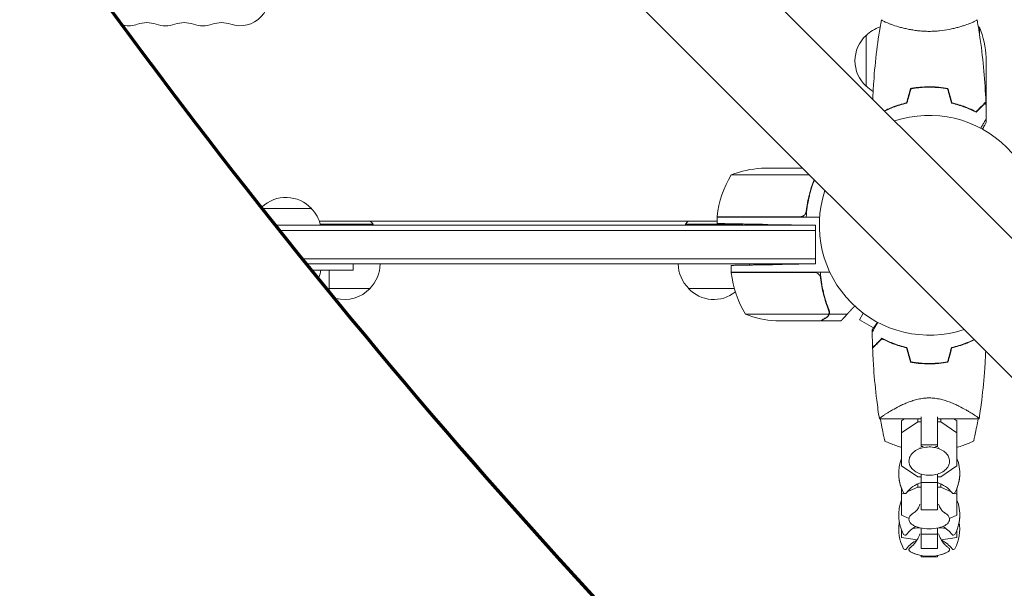
# Model space of a CAD drawing. Units: millimetres. Extents: x -5516 to 5071, y -5313 to 4451.
# Drawn here: x -447 to 37, y -1260 to -981 of the extents above; entities that cross this region are included whole.
import ezdxf

# ---------------------------------------------------------------- set-up
doc = ezdxf.new("R2010")
doc.units = ezdxf.units.MM
doc.header["$LTSCALE"] = 20
doc.layers.add('2d', color=230, linetype='Continuous')

msp = doc.modelspace()

# ---------------------------------------------------------------- linework, layer by layer
at = {"layer": '2d', "lineweight": 0}
for p, q in [((-412.64, -635.21), (687.9, -1735.75)), ((-446.79, -669.36), (653.75, -1769.9)), ((-19, -983.19), (-19, -983.19)), ((19, -983.19), (19, -983.19)), ((24.75, -988.62), (24.75, -984.75)), ((-31, -1013.7), (-31, -988.7)), ((28, -999.59), (28, -1021.5)), ((-2.5, -1014.02), (-2.5, -1014.22)), ((0, -1013.96), (0, -1014.16)), ((4, -1014.12), (4, -1014.32)), ((4.2, -1014.34), (4.2, -1014.14)), ((-19, -1024.58), (-19, -1024.37)), ((-16.5, -1023.62), (-16.5, -1023.41)), ((24.75, -1024.5), (24.75, -1024.79)), ((28, -1021.7), (27.88, -1021.7)), ((28, -1021.7), (28, -1028.19)), ((28, -1029.65), (28, -1031.5)), ((-62.15, -1054), (-82.41, -1054)), ((-58.9, -1057.25), (-97.25, -1057.25)), ((-327.05, -1073.8), (-303.5, -1073.8)), ((-104.25, -1077.8), (-63.39, -1077.8)), ((-53.85, -1078), (-104.25, -1078)), ((-104.25, -1081.15), (-104.25, -1078)), ((-60.3, -1074.2), (-60.3, -1075.95)), ((-55.8, -1082), (-320.54, -1082)), ((-299.59, -1080), (-104.25, -1080)), ((-273.2, -1081.5), (-299.1, -1081.5)), ((-273.2, -1082), (-298.97, -1082)), ((-273.2, -1082), (-273.2, -1081.5)), ((-91.8, -1081.5), (-119.8, -1081.5)), ((-119.8, -1082), (-119.8, -1081.5)), ((-91.8, -1082), (-119.8, -1082)), ((-91.8, -1082), (-91.8, -1081.5)), ((-55.8, -1082), (-79.25, -1081.59)), ((-55.8, -1101), (-55.8, -1082)), ((-55.8, -1084.5), (-318.55, -1084.5)), ((-307.31, -1098.5), (-55.8, -1098.5)), ((-305.29, -1101), (-55.8, -1101)), ((-283, -1104), (-283, -1101)), ((-97.25, -1105), (-97.25, -1101.72)), ((-55.8, -1101), (-72.25, -1101.29)), ((-294.8, -1113.91), (-294.8, -1104)), ((-48.86, -1105), (-97.25, -1105)), ((-56.39, -1105.2), (-97.25, -1105.2)), ((-274.7, -1113), (-294.8, -1113)), ((-95.76, -1113), (-118.3, -1113)), ((-90.25, -1125.75), (-49.36, -1125.75)), ((-49.12, -1125.65), (-49.12, -1123.91)), ((-49.12, -1125.65), (-40.28, -1125.65)), ((-32.43, -1125.18), (-34.33, -1128.46)), ((-75.41, -1129), (-53.5, -1129)), ((-53.3, -1129), (-43.5, -1129)), ((-34.33, -1128.46), (-27.39, -1132.47)), ((-4, -1167.19), (-4, -1167.19)), ((-24.5, -1177.1), (-4, -1177.1)), ((-13.6, -1178.07), (-12.16, -1177.1)), ((-13.6, -1178.07), (-13.6, -1200.18)), ((-5.63, -1178.62), (-13.6, -1183.98)), ((-5.63, -1178.62), (-5.63, -1177.1)), ((-4, -1178.62), (-5.63, -1178.62)), ((-4, -1190.79), (-4, -1176.06)), ((4, -1176.06), (4, -1190.79)), ((4, -1177.1), (24.5, -1177.1)), ((5.63, -1178.62), (4, -1178.62)), ((5.63, -1178.62), (5.63, -1177.1)), ((13.6, -1183.98), (5.63, -1178.62)), ((12.16, -1177.1), (13.6, -1178.07)), ((13.6, -1200.18), (13.6, -1178.07)), ((4, -1189.86), (-4, -1189.86)), ((-3.01, -1190.79), (-4, -1190.79)), ((4, -1190.79), (3.01, -1190.79)), ((-13.6, -1200.18), (-5.63, -1205.54)), ((-4, -1221.88), (-4, -1204.29)), ((4, -1204.29), (4, -1221.88)), ((5.63, -1205.54), (13.6, -1200.18)), ((-5.63, -1205.54), (-4, -1205.54)), ((-5.63, -1210.75), (-5.63, -1209.07)), ((4, -1208.48), (-4, -1208.48)), ((4, -1205.54), (5.63, -1205.54)), ((5.63, -1210.75), (5.63, -1209.07)), ((-13.6, -1211.24), (-13.6, -1224.49)), ((-12.4, -1213.65), (-13.6, -1214.17)), ((-5.63, -1210.75), (-10.79, -1212.96)), ((-4, -1210.75), (-5.63, -1210.75)), ((5.63, -1210.75), (4, -1210.75)), ((10.79, -1212.96), (5.63, -1210.75)), ((13.6, -1214.17), (12.4, -1213.65)), ((13.6, -1224.49), (13.6, -1211.24)), ((4, -1221.88), (-4, -1221.88)), ((-13.6, -1224.49), (-9.93, -1226.06)), ((9.93, -1226.06), (13.6, -1224.49)), ((-13.6, -1231.71), (-13.6, -1235.35)), ((-13.56, -1231.8), (-13.6, -1231.8)), ((-5.63, -1230.63), (-8.2, -1231)), ((-5.63, -1230.63), (-5.63, -1230.38)), ((-4.74, -1230.63), (-5.63, -1230.63)), ((-4, -1240.87), (-4, -1230.79)), ((4, -1230.79), (4, -1240.87)), ((5.63, -1230.63), (4.74, -1230.63)), ((5.63, -1230.63), (5.63, -1230.38)), ((8.2, -1231), (5.63, -1230.63)), ((13.6, -1231.8), (13.56, -1231.8)), ((13.6, -1235.35), (13.6, -1231.71)), ((-13.6, -1235.35), (-5.87, -1236.49)), ((4, -1233.86), (-4, -1233.86)), ((5.87, -1236.49), (13.6, -1235.35)), ((4, -1240.87), (-4, -1240.87)), ((-4, -1244.99), (-4, -1244.27)), ((4, -1244.99), (-4, -1244.99)), ((4, -1244.99), (-4, -1244.99)), ((4, -1244.27), (4, -1244.99))]:
    msp.add_line(p, q, dxfattribs=at)
for centre, radius, start, end in [((-338.5, -970), 14, 250.8901, 90), ((-393.5, -970), 14, 260.6994, 289.1099), ((-384.33, -996.46), 14, 70.8901, 109.1099), ((-375.17, -970), 14, 250.8901, 289.1099), ((-366, -996.46), 14, 70.8901, 109.1099), ((-356.83, -970), 14, 250.8901, 289.1099), ((-347.67, -996.46), 14, 70.8901, 109.1099), ((-18.81, -1000.7), 17, 108.1503, 135.8135), ((-1.27, -1027.45), 50, 63.9472, 63.9483), ((-1.27, -1027.45), 50, 58.6503, 59.5517), ((-21.9, -1002.75), 50, 3.6243, 21.1002), ((-19.48, -1001.2), 17, 132.6679, 227.3321), ((-18.81, -1001.7), 17, 224.1865, 238.9359), ((0, -1082), 54, 341.5656, 108.4344), ((-79.25, -1103.9), 50, 93.6243, 111.1002), ((-54.55, -1083.27), 50, 148.6503, 173.5272), ((-316, -1085.32), 17, 42.6679, 133.4671), ((0, -1082), 54, 161.5656, 288.4344), ((-315.5, -1085.99), 17, 13.5752, 45.8135), ((-101.25, -1077.97), 3, 173.5272, 176.8088), ((-287.2, -1093.33), 18.33, 40.1905, 46.6503), ((-105.8, -1093.33), 18.33, 133.3497, 139.8095), ((-105.8, -1093.33), 18.33, 40.1905, 40.7259), ((-286.7, -1100.81), 17, 314.1865, 359.3587), ((-106.3, -1100.81), 17, 180.6413, 225.8135), ((-105.3, -1100.81), 17, 357.445, 359.3587), ((-315.5, -1100.81), 17, 336.3735, 349.1836), ((-94.25, -1105.03), 3, 183.1912, 186.4728), ((-47.55, -1099.73), 50, 186.4728, 211.3497), ((-105.3, -1100.81), 17, 345.0337, 345.7303), ((-287.2, -1101.48), 17, 255.278, 317.3321), ((-105.8, -1101.48), 17, 222.6679, 308.4512), ((-72.25, -1079.1), 50, 248.8998, 266.3757), ((5, -1203.89), 20, 158.4348, 208.5061), ((-5, -1203.89), 20, 331.4939, 21.5651), ((5, -1203.95), 20, 179.913, 201.5652), ((-5, -1203.95), 20, 338.4348, 0.087), ((0, -1221.89), 14, 106.6015, 143.3391), ((0, -1221.89), 14, 36.6609, 73.3985), ((-11.87, -1213.05), 0.8, 208.5061, 323.3391), ((11.87, -1213.05), 0.8, 216.6609, 331.4939), ((5, -1224.35), 20, 158.4348, 208.5061), ((-5, -1224.35), 20, 331.4939, 21.5651), ((5, -1224.39), 20, 179.9545, 190.0857), ((5, -1231.39), 20, 169.8681, 208.5061), ((-5, -1231.39), 20, 331.4939, 10.1318), ((-5, -1224.39), 20, 349.9143, 0.0455), ((0, -1242.35), 14, 118.258, 143.3391), ((0, -1211.2), 20, 256.586, 283.414), ((0, -1242.35), 14, 36.6609, 61.742), ((-11.87, -1233.52), 0.8, 208.5061, 323.3391), ((0, -1249.39), 14, 115.5004, 143.3391), ((0, -1249.39), 14, 36.6609, 64.4996), ((11.87, -1233.52), 0.8, 216.6609, 331.4939), ((-11.87, -1240.55), 0.8, 208.5061, 323.3391), ((0, -1224.67), 20, 242.6817, 297.3183), ((0, -1224.69), 20, 242.6706, 258.463), ((0, -1224.69), 20, 281.537, 297.3294), ((11.87, -1240.55), 0.8, 216.6609, 331.4939)]:
    msp.add_arc(centre, radius, start, end, dxfattribs=at)
for centre, major_axis, ratio, start_param, end_param in [((-2553.3, -4185.99), (0.06, 4416.68), 0.93983, -0.945277, -0.635189), ((-2554.36, -4185.99), (0.06, 4366.68), 0.93983, -0.945277, -0.635189), ((-2553.85, -4185.99), (0.06, 4366.68), 0.93983, -0.945277, -0.635189), ((-2553.81, -4185.99), (0.06, 4366.68), 0.93983, -0.945277, -0.635189), ((-2553.3, -4185.99), (0.06, 4366.68), 0.93983, -0.945277, -0.635189), ((2880.25, 753.69), (3863.51, -0.04), 0.848771, -2.595522, -2.217773)]:
    msp.add_ellipse(centre, major_axis=major_axis, ratio=ratio, start_param=start_param, end_param=end_param, dxfattribs=at)
at = {"layer": '2d', "lineweight": 0, "extrusion": (0, 0, -1)}
for centre in [(2880.25, 754.49), (2880.25, 753.64), (2880.25, 752.85)]:
    msp.add_ellipse(centre, major_axis=(-3863.51, 0.04), ratio=0.848771, start_param=-0.923819, end_param=-0.546071, dxfattribs=at)
at = {"layer": '2d', "lineweight": 0}
for points, knots in [([(-27.77, -1020.08), (-27.65, -1017.22), (-27.48, -1014.36), (-26.91, -1006.34), (-26.41, -1001.18), (-25.14, -991.03), (-24.39, -986.03), (-23.51, -981.06)], [1.361548, 1.361548, 1.361548, 1.361548, 10.001335, 10.001335, 25.652861, 25.652861, 40.904303, 40.904303, 40.904303, 40.904303]), ([(0, -986.73), (-0.86, -986.73), (-1.72, -986.71), (-3.41, -986.62), (-4.25, -986.55), (-5.49, -986.42), (-5.9, -986.38), (-6.71, -986.27), (-7.12, -986.21), (-8.32, -986.03), (-9.1, -985.9), (-10.6, -985.6), (-11.33, -985.45), (-12.75, -985.11), (-13.44, -984.94), (-15.4, -984.4), (-16.59, -984.03), (-18.2, -983.48), (-18.71, -983.3), (-19.66, -982.94), (-20.09, -982.78), (-21.28, -982.29), (-21.93, -982), (-22.68, -981.64), (-22.88, -981.53), (-23.21, -981.34), (-23.33, -981.26), (-23.44, -981.17), (-23.47, -981.14), (-23.51, -981.09), (-23.51, -981.07), (-23.5, -981.02), (-23.5, -981), (-23.5, -981), (-23.5, -981), (-23.5, -981)], [0.16356818, 0.16356818, 0.16356818, 0.16356818, 0.1661247, 0.1661247, 0.16868122, 0.16868122, 0.16995948, 0.16995948, 0.17123774, 0.17123774, 0.17379425, 0.17379425, 0.17635077, 0.17635077, 0.17890729, 0.17890729, 0.18402032, 0.18402032, 0.18657684, 0.18657684, 0.18913336, 0.18913336, 0.19424639, 0.19424639, 0.19680291, 0.19680291, 0.19935943, 0.19935943, 0.20063769, 0.20063769, 0.20191595, 0.20191595, 0.20447247, 0.20447247, 0.20490292, 0.20490292, 0.20490292, 0.20490292]), ([(23.5, -981), (23.5, -981), (23.5, -981), (23.5, -981), (23.5, -981.02), (23.51, -981.07), (23.51, -981.09), (23.47, -981.14), (23.44, -981.17), (23.24, -981.34), (22.91, -981.53), (22.17, -981.89), (21.88, -982.02), (21.22, -982.31), (20.86, -982.47), (19.66, -982.95), (18.72, -983.3), (17.37, -983.76), (17.1, -983.85), (16.53, -984.04), (16.24, -984.13), (15.34, -984.4), (14.72, -984.58), (13.42, -984.94), (12.75, -985.11), (11.69, -985.36), (11.33, -985.44), (10.6, -985.6), (10.22, -985.68), (8.34, -986.05), (6.76, -986.29), (4.28, -986.55), (3.43, -986.62), (1.72, -986.71), (0.86, -986.73), (0, -986.73)], [0.12220864, 0.12220864, 0.12220864, 0.12220864, 0.12268837, 0.12268837, 0.12524335, 0.12524335, 0.12652085, 0.12652085, 0.12779834, 0.12779834, 0.13290832, 0.13290832, 0.13546331, 0.13546331, 0.1380183, 0.1380183, 0.14312827, 0.14312827, 0.14440577, 0.14440577, 0.14568326, 0.14568326, 0.14823825, 0.14823825, 0.15079324, 0.15079324, 0.15207073, 0.15207073, 0.15334823, 0.15334823, 0.15845821, 0.15845821, 0.16101319, 0.16101319, 0.16356818, 0.16356818, 0.16356818, 0.16356818]), ([(23.51, -981.06), (24.08, -984.3), (24.6, -987.55), (25.8, -995.94), (26.4, -1001.09), (27.31, -1011.3), (27.63, -1016.37), (27.82, -1021.43)], [0.059167, 0.059167, 0.059167, 0.059167, 10.001334, 10.001334, 25.653153, 25.653153, 40.963039, 40.963039, 40.963039, 40.963039]), ([(0, -1013.96), (-1.58, -1013.96), (-3.13, -1014.04), (-5.44, -1014.26), (-6.21, -1014.35), (-7.73, -1014.56), (-8.48, -1014.69), (-9.21, -1014.83)], [0.009405818, 0.009405818, 0.009405818, 0.009405818, 0.01410835, 0.01410835, 0.016459616, 0.016459616, 0.018810883, 0.018810883, 0.018810883, 0.018810883]), ([(0, -1014.16), (-1.55, -1014.16), (-3.08, -1014.23), (-5.35, -1014.45), (-6.1, -1014.53), (-7.59, -1014.74), (-8.33, -1014.86), (-9.05, -1015)], [0.009233803, 0.009233803, 0.009233803, 0.009233803, 0.013850802, 0.013850802, 0.016159301, 0.016159301, 0.0184678, 0.0184678, 0.0184678, 0.0184678]), ([(9.21, -1014.83), (7.74, -1014.55), (6.24, -1014.33), (3.93, -1014.11), (3.16, -1014.06), (1.59, -1013.98), (0.79, -1013.96), (0, -1013.96)], [0, 0, 0, 0, 0.004702909, 0.004702909, 0.007054363, 0.007054363, 0.009405818, 0.009405818, 0.009405818, 0.009405818]), ([(9.05, -1015), (7.6, -1014.73), (6.13, -1014.52), (3.86, -1014.31), (3.1, -1014.25), (1.56, -1014.18), (0.77, -1014.16), (0, -1014.16)], [0, 0, 0, 0, 0.004616902, 0.004616902, 0.006925353, 0.006925353, 0.009233803, 0.009233803, 0.009233803, 0.009233803]), ([(-11.09, -1021.83), (-12.31, -1022.11), (-13.46, -1022.43), (-15.66, -1023.1), (-16.71, -1023.47), (-18.7, -1024.23), (-19.65, -1024.63), (-21.07, -1025.28), (-21.59, -1025.53), (-22.07, -1025.77)], [0, 0, 0, 0, 0.00398181, 0.00398181, 0.00796362, 0.00796362, 0.01194542, 0.01194542, 0.01434759, 0.01434759, 0.01434759, 0.01434759]), ([(-10.93, -1022), (-12.17, -1022.28), (-13.34, -1022.6), (-15.59, -1023.29), (-16.65, -1023.66), (-18.17, -1024.24), (-18.66, -1024.44), (-19.62, -1024.85), (-20.09, -1025.05), (-21.02, -1025.48), (-21.48, -1025.7), (-21.93, -1025.92)], [0, 0, 0, 0, 0.00404294, 0.00404294, 0.00808588, 0.00808588, 0.01010735, 0.01010735, 0.01212882, 0.01212882, 0.01428244, 0.01428244, 0.01428244, 0.01428244]), ([(10.93, -1022), (12.17, -1022.28), (13.34, -1022.6), (15.59, -1023.29), (16.65, -1023.66), (18.17, -1024.24), (18.66, -1024.44), (19.62, -1024.85), (20.09, -1025.05), (21.44, -1025.67), (22.28, -1026.09), (23.04, -1026.49)], [0, 0, 0, 0, 0.00404294, 0.00404294, 0.00808588, 0.00808588, 0.01010735, 0.01010735, 0.01212882, 0.01212882, 0.01617176, 0.01617176, 0.01617176, 0.01617176]), ([(11.09, -1021.83), (12.31, -1022.11), (13.46, -1022.43), (15.66, -1023.1), (16.71, -1023.47), (18.7, -1024.23), (19.65, -1024.63), (21.43, -1025.45), (22.25, -1025.85), (23, -1026.25)], [0, 0, 0, 0, 0.00398181, 0.00398181, 0.00796362, 0.00796362, 0.01194542, 0.01194542, 0.01592723, 0.01592723, 0.01592723, 0.01592723]), ([(17.51, -1023.78), (16.72, -1023.54), (15.91, -1023.31), (14.9, -1023.05), (14.69, -1023), (14.49, -1022.95)], [0.005939204, 0.005939204, 0.005939204, 0.005939204, 0.00859307, 0.00859307, 0.009258525, 0.009258525, 0.009258525, 0.009258525]), ([(17.45, -1023.97), (17.94, -1024.11), (18.43, -1024.27), (19.27, -1024.54), (19.63, -1024.67), (19.98, -1024.79)], [0.014074933, 0.014074933, 0.014074933, 0.014074933, 0.015707901, 0.015707901, 0.016926559, 0.016926559, 0.016926559, 0.016926559]), ([(23, -1026.25), (23.55, -1025.7), (24.07, -1025.18), (25.01, -1024.24), (25.45, -1023.8), (26.03, -1023.22), (26.21, -1023.04), (26.55, -1022.7), (26.71, -1022.54), (27.13, -1022.12), (27.35, -1021.9), (27.59, -1021.67), (27.65, -1021.6), (27.73, -1021.52), (27.76, -1021.49), (27.78, -1021.47), (27.8, -1021.46), (27.81, -1021.44), (27.82, -1021.44), (27.82, -1021.43), (27.82, -1021.43), (27.82, -1021.43)], [0, 0, 0, 0, 0.00350666, 0.00350666, 0.00701332, 0.00701332, 0.00876665, 0.00876665, 0.01051997, 0.01051997, 0.01402663, 0.01402663, 0.01577996, 0.01577996, 0.01753329, 0.01753329, 0.02103995, 0.02103995, 0.02454661, 0.02454661, 0.02744921, 0.02744921, 0.02744921, 0.02744921]), ([(23.04, -1026.49), (23.59, -1025.94), (24.1, -1025.43), (25.05, -1024.49), (25.48, -1024.06), (26.06, -1023.48), (26.24, -1023.3), (26.58, -1022.96), (26.73, -1022.8), (27.15, -1022.38), (27.37, -1022.16), (27.6, -1021.93), (27.66, -1021.87), (27.73, -1021.81), (27.74, -1021.79), (27.77, -1021.77), (27.77, -1021.76), (27.8, -1021.74), (27.81, -1021.73), (27.82, -1021.71), (27.83, -1021.71), (27.83, -1021.7), (27.83, -1021.7), (27.83, -1021.7)], [0, 0, 0, 0, 0.0035063, 0.0035063, 0.0070126, 0.0070126, 0.00876575, 0.00876575, 0.0105189, 0.0105189, 0.0140252, 0.0140252, 0.01577835, 0.01577835, 0.01665493, 0.01665493, 0.0175315, 0.0175315, 0.02103781, 0.02103781, 0.02454411, 0.02454411, 0.0274484, 0.0274484, 0.0274484, 0.0274484]), ([(28.02, -1029.61), (28.02, -1029.61), (28.01, -1029.62), (28.01, -1029.64), (28, -1029.64), (27.99, -1029.66), (27.99, -1029.67), (27.98, -1029.68), (27.97, -1029.69), (27.93, -1029.77), (27.88, -1029.85), (27.68, -1030.2), (27.47, -1030.56), (27.08, -1031.25), (26.93, -1031.5), (26.61, -1032.05), (26.45, -1032.34), (25.97, -1033.15), (25.65, -1033.71), (25.31, -1034.3)], [0.03093242, 0.03093242, 0.03093242, 0.03093242, 0.03756195, 0.03756195, 0.04131815, 0.04131815, 0.04225719, 0.04225719, 0.04319624, 0.04319624, 0.04507434, 0.04507434, 0.04883054, 0.04883054, 0.05070863, 0.05070863, 0.05258673, 0.05258673, 0.0557087, 0.0557087, 0.0557087, 0.0557087]), ([(26.13, -1034.74), (26.2, -1034.63), (26.26, -1034.51), (26.51, -1034.08), (26.68, -1033.79), (26.91, -1033.39), (27.02, -1033.2), (27.12, -1033.02), (27.19, -1032.91), (27.22, -1032.85), (27.75, -1031.93), (28, -1031.5), (28, -1031.5)], [0.1035429, 0.1035429, 0.1035429, 0.1035429, 0.125, 0.125, 0.1875, 0.1875, 0.21875, 0.234375, 0.234375, 0.25, 0.25, 0.5, 0.5, 0.5, 0.5]), ([(-60.47, -1078), (-60.24, -1074.63), (-59.75, -1071.39), (-58.84, -1067.5), (-58.65, -1066.72), (-58.23, -1065.19), (-58, -1064.43), (-57.34, -1062.35), (-56.88, -1061.04), (-56.38, -1059.78)], [0, 0, 0, 0, 0.0100259, 0.0100259, 0.01253237, 0.01253237, 0.01503885, 0.01503885, 0.01953697, 0.01953697, 0.01953697, 0.01953697]), ([(-56.53, -1059.62), (-57.45, -1061.95), (-58.25, -1064.37), (-59.57, -1069.53), (-60.09, -1072.27), (-60.41, -1075.14)], [0.00034294, 0.00034294, 0.00034294, 0.00034294, 0.00859307, 0.00859307, 0.01718614, 0.01718614, 0.01718614, 0.01718614]), ([(-60.41, -1075.14), (-60.44, -1075.42), (-60.51, -1075.68), (-60.67, -1076.07), (-60.73, -1076.2), (-60.88, -1076.44), (-60.95, -1076.55), (-61.21, -1076.88), (-61.42, -1077.08), (-61.76, -1077.32), (-61.88, -1077.4), (-62.13, -1077.53), (-62.26, -1077.58), (-62.39, -1077.63)], [0, 0, 0, 0, 0.000839577, 0.000839577, 0.001259366, 0.001259366, 0.001679155, 0.001679155, 0.002518732, 0.002518732, 0.002938521, 0.002938521, 0.00335831, 0.00335831, 0.00335831, 0.00335831]), ([(-55.39, -1105.37), (-55.13, -1105.47), (-54.88, -1105.59), (-54.54, -1105.84), (-54.43, -1105.93), (-54.22, -1106.12), (-54.13, -1106.23), (-53.87, -1106.55), (-53.73, -1106.8), (-53.51, -1107.31), (-53.44, -1107.58), (-53.41, -1107.86)], [0.001013661, 0.001013661, 0.001013661, 0.001013661, 0.001852653, 0.001852653, 0.002272148, 0.002272148, 0.002691644, 0.002691644, 0.003530636, 0.003530636, 0.004369628, 0.004369628, 0.004369628, 0.004369628]), ([(-53.47, -1105), (-53.24, -1108.37), (-52.75, -1111.61), (-51.84, -1115.5), (-51.65, -1116.28), (-51.23, -1117.81), (-51, -1118.57), (-50.29, -1120.81), (-49.77, -1122.26), (-49.2, -1123.66)], [0, 0, 0, 0, 0.0100259, 0.0100259, 0.01253237, 0.01253237, 0.01503885, 0.01503885, 0.0200518, 0.0200518, 0.0200518, 0.0200518]), ([(-53.41, -1107.86), (-53.09, -1110.73), (-52.57, -1113.47), (-51.22, -1118.73), (-50.39, -1121.25), (-49.42, -1123.67)], [0, 0, 0, 0, 0.00859307, 0.00859307, 0.01718614, 0.01718614, 0.01718614, 0.01718614]), ([(-50.7, -1127.38), (-50.55, -1127.3), (-50.42, -1127.21), (-50.19, -1127.02), (-50.08, -1126.91), (-49.79, -1126.6), (-49.64, -1126.37), (-49.52, -1126.13)], [0, 0, 0, 0, 0.001089402, 0.001089402, 0.002178803, 0.002178803, 0.004357607, 0.004357607, 0.004357607, 0.004357607]), ([(-50.49, -1127.38), (-50.29, -1127.27), (-50.13, -1127.15), (-49.92, -1126.95), (-49.85, -1126.88), (-49.75, -1126.78), (-49.72, -1126.75), (-49.66, -1126.68), (-49.63, -1126.64), (-49.5, -1126.46), (-49.4, -1126.31), (-49.24, -1125.99), (-49.17, -1125.82), (-49.12, -1125.65)], [0, 0, 0, 0, 0.25, 0.25, 0.375, 0.375, 0.4375, 0.4375, 0.5, 0.5, 0.75, 0.75, 1, 1, 1, 1]), ([(-49.76, -1126.79), (-49.83, -1126.87), (-49.91, -1126.94), (-50, -1127.02), (-50, -1127.03), (-50.01, -1127.04)], [0.6098432, 0.6098432, 0.6098432, 0.6098432, 0.75, 0.75, 0.7644376, 0.7644376, 0.7644376, 0.7644376]), ([(-49.55, -1126.53), (-49.57, -1126.55), (-49.59, -1126.58), (-49.64, -1126.65), (-49.69, -1126.71), (-49.73, -1126.76)], [0.45894, 0.45894, 0.45894, 0.45894, 0.5, 0.5, 0.5893342, 0.5893342, 0.5893342, 0.5893342]), ([(-49.2, -1124.81), (-49.2, -1124.97), (-49.22, -1125.13), (-49.27, -1125.44), (-49.31, -1125.6), (-49.36, -1125.75)], [0.001328787, 0.001328787, 0.001328787, 0.001328787, 0.001872455, 0.001872455, 0.002416124, 0.002416124, 0.002416124, 0.002416124]), ([(-49.12, -1125.65), (-49.02, -1125.32), (-48.98, -1124.99), (-49, -1124.49), (-49.02, -1124.32), (-49.09, -1123.99), (-49.14, -1123.82), (-49.2, -1123.66)], [0, 0, 0, 0, 0.001155976, 0.001155976, 0.001733964, 0.001733964, 0.002311952, 0.002311952, 0.002311952, 0.002311952]), ([(-53.5, -1129), (-53.31, -1128.89), (-52.96, -1128.69), (-52.02, -1128.15), (-51.42, -1127.8), (-50.7, -1127.38)], [0, 0, 0, 0, 0.00517024, 0.00517024, 0.01034048, 0.01034048, 0.01034048, 0.01034048]), ([(-28.01, -1134.47), (-28.01, -1134.47), (-28.01, -1134.47), (-28, -1134.45), (-27.99, -1134.44), (-27.98, -1134.42), (-27.98, -1134.41), (-27.95, -1134.37), (-27.92, -1134.32), (-27.87, -1134.22), (-27.81, -1134.12), (-27.77, -1134.06), (-27.57, -1133.71), (-27.35, -1133.33), (-26.82, -1132.41), (-26.51, -1131.88), (-25.99, -1130.97), (-25.81, -1130.66), (-25.5, -1130.13), (-25.39, -1129.93), (-25.27, -1129.72)], [0.03029254, 0.03029254, 0.03029254, 0.03029254, 0.03788491, 0.03788491, 0.0416811, 0.0416811, 0.04263015, 0.04263015, 0.0435792, 0.04452824, 0.04452824, 0.04547729, 0.04547729, 0.04927348, 0.04927348, 0.05306967, 0.05306967, 0.05496776, 0.05496776, 0.05612012, 0.05612012, 0.05612012, 0.05612012]), ([(-27.83, -1142.1), (-27.83, -1142.1), (-27.83, -1142.1), (-27.82, -1142.09), (-27.82, -1142.09), (-27.81, -1142.08), (-27.81, -1142.07), (-27.8, -1142.07), (-27.79, -1142.06), (-27.79, -1142.06), (-27.78, -1142.05), (-27.74, -1142.01), (-27.64, -1141.91), (-27.4, -1141.67), (-27.3, -1141.57), (-27.08, -1141.35), (-26.95, -1141.22), (-26.54, -1140.81), (-26.22, -1140.49), (-25.13, -1139.4), (-24.25, -1138.52), (-23.23, -1137.5)], [0.0274582, 0.0274582, 0.0274582, 0.0274582, 0.03088331, 0.03088331, 0.03430842, 0.03430842, 0.03602097, 0.03602097, 0.03687725, 0.03687725, 0.03773353, 0.03773353, 0.04115863, 0.04115863, 0.04287119, 0.04287119, 0.04458374, 0.04458374, 0.04800885, 0.04800885, 0.05485906, 0.05485906, 0.05485906, 0.05485906]), ([(-27.82, -1142.39), (-27.82, -1142.39), (-27.82, -1142.39), (-27.81, -1142.38), (-27.81, -1142.38), (-27.8, -1142.37), (-27.79, -1142.36), (-27.79, -1142.36), (-27.78, -1142.35), (-27.78, -1142.35), (-27.77, -1142.34), (-27.73, -1142.3), (-27.62, -1142.19), (-27.38, -1141.95), (-27.28, -1141.85), (-27.05, -1141.62), (-26.93, -1141.49), (-26.51, -1141.08), (-26.18, -1140.75), (-25.09, -1139.66), (-24.2, -1138.77), (-23.18, -1137.75)], [0.02748902, 0.02748902, 0.02748902, 0.02748902, 0.03088582, 0.03088582, 0.03431758, 0.03431758, 0.03603346, 0.03603346, 0.0368914, 0.0368914, 0.03774934, 0.03774934, 0.0411811, 0.0411811, 0.04289698, 0.04289698, 0.04461285, 0.04461285, 0.04804461, 0.04804461, 0.05490813, 0.05490813, 0.05490813, 0.05490813]), ([(-23.23, -1137.5), (-22.46, -1137.92), (-21.62, -1138.34), (-19.81, -1139.18), (-18.84, -1139.59), (-17.29, -1140.2), (-16.76, -1140.39), (-15.66, -1140.78), (-15.09, -1140.96), (-13.37, -1141.49), (-12.18, -1141.82), (-10.93, -1142.1)], [0, 0, 0, 0, 0.00404768, 0.00404768, 0.00809536, 0.00809536, 0.0101192, 0.0101192, 0.01214304, 0.01214304, 0.01619072, 0.01619072, 0.01619072, 0.01619072]), ([(-23.18, -1137.75), (-22.42, -1138.16), (-21.59, -1138.57), (-19.81, -1139.39), (-18.86, -1139.8), (-16.83, -1140.59), (-15.74, -1140.97), (-13.49, -1141.66), (-12.31, -1141.98), (-11.09, -1142.26)], [0, 0, 0, 0, 0.0039809, 0.0039809, 0.00796179, 0.00796179, 0.01194269, 0.01194269, 0.01592358, 0.01592358, 0.01592358, 0.01592358]), ([(21.99, -1138.15), (21.58, -1138.35), (21.16, -1138.55), (19.81, -1139.18), (18.84, -1139.59), (17.29, -1140.2), (16.76, -1140.39), (15.66, -1140.78), (15.09, -1140.96), (13.37, -1141.49), (12.18, -1141.82), (10.93, -1142.1)], [0.00207955, 0.00207955, 0.00207955, 0.00207955, 0.00404768, 0.00404768, 0.00809536, 0.00809536, 0.0101192, 0.0101192, 0.01214304, 0.01214304, 0.01619072, 0.01619072, 0.01619072, 0.01619072]), ([(22.14, -1138.29), (21.68, -1138.52), (21.2, -1138.75), (19.81, -1139.39), (18.86, -1139.8), (16.83, -1140.59), (15.74, -1140.97), (13.49, -1141.66), (12.31, -1141.98), (11.09, -1142.26)], [0.00175393, 0.00175393, 0.00175393, 0.00175393, 0.0039809, 0.0039809, 0.00796179, 0.00796179, 0.01194269, 0.01194269, 0.01592358, 0.01592358, 0.01592358, 0.01592358]), ([(-24.5, -1177.08), (-24.97, -1174.05), (-25.4, -1171), (-26.41, -1162.78), (-26.91, -1157.58), (-27.52, -1149.05), (-27.7, -1145.72), (-27.82, -1142.39)], [0.016067, 0.016067, 0.016067, 0.016067, 9.2333, 9.2333, 24.884098, 24.884098, 34.885432, 34.885432, 34.885432, 34.885432]), ([(27.76, -1143.91), (27.64, -1146.74), (27.48, -1149.56), (26.91, -1157.58), (26.41, -1162.78), (25.58, -1169.48), (25.38, -1171.01), (25.06, -1173.29), (24.96, -1174.06), (24.79, -1175.2), (24.73, -1175.58), (24.65, -1176.15), (24.62, -1176.34), (24.57, -1176.62), (24.56, -1176.72), (24.54, -1176.86), (24.53, -1176.91), (24.52, -1176.98), (24.51, -1177), (24.51, -1177.04), (24.51, -1177.05), (24.5, -1177.07), (24.5, -1177.07), (24.5, -1177.08)], [1.524289, 1.524289, 1.524289, 1.524289, 10.001335, 10.001335, 25.652133, 25.652133, 30.268367, 30.268367, 32.576984, 32.576984, 33.731356, 33.731356, 34.308549, 34.308549, 34.597147, 34.597147, 34.741446, 34.741446, 34.813595, 34.813595, 34.84967, 34.84967, 34.862298, 34.862298, 34.862298, 34.862298]), ([(0, -1150.13), (-1.57, -1150.13), (-3.12, -1150.05), (-5.41, -1149.84), (-6.17, -1149.75), (-7.67, -1149.54), (-8.42, -1149.41), (-9.16, -1149.27)], [0.009318793, 0.009318793, 0.009318793, 0.009318793, 0.013978791, 0.013978791, 0.016308789, 0.016308789, 0.018638788, 0.018638788, 0.018638788, 0.018638788]), ([(0, -1149.93), (-1.54, -1149.93), (-3.06, -1149.86), (-5.31, -1149.65), (-6.06, -1149.56), (-7.54, -1149.35), (-8.28, -1149.23), (-9, -1149.1)], [0.009150117, 0.009150117, 0.009150117, 0.009150117, 0.013725915, 0.013725915, 0.016013815, 0.016013815, 0.018301714, 0.018301714, 0.018301714, 0.018301714]), ([(9, -1149.1), (7.55, -1149.37), (6.08, -1149.58), (3.83, -1149.79), (3.07, -1149.84), (1.93, -1149.89), (1.54, -1149.91), (0.77, -1149.92), (0.39, -1149.93), (0, -1149.93)], [0, 0, 0, 0, 0.004575061, 0.004575061, 0.006862592, 0.006862592, 0.008006357, 0.008006357, 0.009150122, 0.009150122, 0.009150122, 0.009150122]), ([(9.16, -1149.27), (7.69, -1149.55), (6.19, -1149.76), (3.9, -1149.98), (3.13, -1150.04), (1.96, -1150.09), (1.57, -1150.11), (0.79, -1150.12), (0.39, -1150.13), (0, -1150.13)], [0, 0, 0, 0, 0.004659396, 0.004659396, 0.006989095, 0.006989095, 0.008153944, 0.008153944, 0.009318793, 0.009318793, 0.009318793, 0.009318793]), ([(-24.5, -1177.1), (-24.5, -1177.1), (-24.5, -1177.1), (-24.5, -1177.1), (-24.5, -1177.09), (-24.5, -1177.07), (-24.51, -1177.05), (-24.49, -1176.99), (-24.47, -1176.96), (-24.41, -1176.88), (-24.36, -1176.84), (-24.08, -1176.58), (-23.69, -1176.28), (-22.99, -1175.79), (-22.83, -1175.69), (-22.52, -1175.47), (-22.35, -1175.36), (-21.82, -1175.01), (-21.43, -1174.77), (-20.6, -1174.24), (-20.15, -1173.96), (-19.42, -1173.53), (-19.17, -1173.38), (-18.66, -1173.08), (-18.39, -1172.93), (-17.05, -1172.16), (-15.87, -1171.52), (-13.93, -1170.55), (-13.26, -1170.23), (-11.85, -1169.6), (-11.12, -1169.29), (-9.61, -1168.7), (-8.82, -1168.42), (-7.19, -1167.91), (-6.34, -1167.67), (-4.6, -1167.28), (-3.71, -1167.13), (-2.34, -1166.96), (-1.88, -1166.92), (-1.17, -1166.88), (-0.94, -1166.87), (-0.47, -1166.85), (-0.24, -1166.85), (0, -1166.85)], [0.13373668, 0.13373668, 0.13373668, 0.13373668, 0.13375945, 0.13375945, 0.13515596, 0.13515596, 0.13655247, 0.13655247, 0.13794899, 0.13794899, 0.1393455, 0.1393455, 0.14493156, 0.14493156, 0.14632808, 0.14632808, 0.14772459, 0.14772459, 0.15051762, 0.15051762, 0.15331065, 0.15331065, 0.15470716, 0.15470716, 0.15610368, 0.15610368, 0.16168974, 0.16168974, 0.16448277, 0.16448277, 0.16727579, 0.16727579, 0.17006882, 0.17006882, 0.17286185, 0.17286185, 0.17565488, 0.17565488, 0.1770514, 0.1770514, 0.17774965, 0.17774965, 0.17844791, 0.17844791, 0.17844791, 0.17844791]), ([(0, -1166.85), (0.94, -1166.85), (1.87, -1166.91), (3.23, -1167.07), (3.69, -1167.13), (4.58, -1167.29), (5.03, -1167.38), (6.34, -1167.67), (7.18, -1167.9), (8.81, -1168.42), (9.59, -1168.69), (11.11, -1169.28), (11.85, -1169.6), (13.25, -1170.23), (13.92, -1170.55), (15.85, -1171.51), (17.03, -1172.15), (18.39, -1172.92), (18.65, -1173.08), (19.17, -1173.38), (19.42, -1173.52), (20.14, -1173.96), (20.59, -1174.23), (21.84, -1175.02), (22.55, -1175.49), (23.25, -1175.98), (23.38, -1176.07), (23.62, -1176.24), (23.73, -1176.33), (24.04, -1176.55), (24.19, -1176.68), (24.42, -1176.89), (24.48, -1176.97), (24.51, -1177.05), (24.5, -1177.07), (24.5, -1177.09), (24.5, -1177.1), (24.5, -1177.1), (24.5, -1177.1), (24.5, -1177.1)], [0, 0, 0, 0, 0.00278347, 0.00278347, 0.0041752, 0.0041752, 0.00556694, 0.00556694, 0.0083504, 0.0083504, 0.01113387, 0.01113387, 0.01391734, 0.01391734, 0.01670081, 0.01670081, 0.02226775, 0.02226775, 0.02365948, 0.02365948, 0.02505121, 0.02505121, 0.02783468, 0.02783468, 0.03340162, 0.03340162, 0.03479335, 0.03479335, 0.03618509, 0.03618509, 0.03896855, 0.03896855, 0.04175202, 0.04175202, 0.04314376, 0.04314376, 0.04453549, 0.04453549, 0.04453807, 0.04453807, 0.04453807, 0.04453807]), ([(-24.5, -1177.08), (-24.51, -1177.06), (-24.51, -1177.04), (-24.49, -1176.99), (-24.47, -1176.96), (-24.41, -1176.88), (-24.36, -1176.84), (-24.28, -1176.76), (-24.25, -1176.74), (-24.22, -1176.71)], [0.135288731, 0.135288731, 0.135288731, 0.135288731, 0.136552475, 0.136552475, 0.13794899, 0.13794899, 0.139345504, 0.139345504, 0.140000336, 0.140000336, 0.140000336, 0.140000336]), ([(-24.5, -1177.1), (-24.5, -1177.1), (-24.5, -1177.1), (-24.5, -1177.1), (-24.5, -1177.1), (-24.5, -1177.09)], [0.133736686, 0.133736686, 0.133736686, 0.133736686, 0.133759446, 0.133759446, 0.1344924844, 0.1344924844, 0.1344924844, 0.1344924844]), ([(-21.8, -1188.04), (-21.8, -1188.04), (-21.82, -1187.96), (-21.87, -1187.72), (-21.9, -1187.62), (-21.95, -1187.37), (-21.98, -1187.24), (-22.05, -1186.92), (-22.09, -1186.75), (-22.17, -1186.37), (-22.22, -1186.16), (-22.36, -1185.49), (-22.47, -1185), (-22.7, -1183.92), (-22.82, -1183.35), (-23.06, -1182.16), (-23.19, -1181.53), (-23.43, -1180.27), (-23.56, -1179.63), (-23.8, -1178.37), (-23.91, -1177.73), (-24.03, -1177.1)], [0, 0, 0, 0, 0.00197324, 0.00197324, 0.00295986, 0.00295986, 0.00394648, 0.00394648, 0.00493311, 0.00493311, 0.00591973, 0.00591973, 0.00789297, 0.00789297, 0.00986621, 0.00986621, 0.01183945, 0.01183945, 0.0138127, 0.0138127, 0.01572778, 0.01572778, 0.01572778, 0.01572778]), ([(24.03, -1177.1), (23.79, -1178.39), (23.56, -1179.65), (23.25, -1181.2), (23.19, -1181.51), (23.06, -1182.14), (23, -1182.44), (22.82, -1183.34), (22.7, -1183.91), (22.53, -1184.72), (22.47, -1184.98), (22.37, -1185.47), (22.32, -1185.71), (22.22, -1186.15), (22.18, -1186.35), (22.09, -1186.74), (22.05, -1186.91), (21.95, -1187.39), (21.89, -1187.63), (21.84, -1187.87), (21.82, -1187.93), (21.8, -1188.02), (21.8, -1188.04), (21.8, -1188.04)], [0.00005776, 0.00005776, 0.00005776, 0.00005776, 0.00392147, 0.00392147, 0.00490183, 0.00490183, 0.0058822, 0.0058822, 0.00784293, 0.00784293, 0.0088233, 0.0088233, 0.00980367, 0.00980367, 0.01078403, 0.01078403, 0.0117644, 0.0117644, 0.01372513, 0.01372513, 0.0147055, 0.0147055, 0.01568586, 0.01568586, 0.01568586, 0.01568586]), ([(-13.6, -1191.15), (-13.71, -1191.12), (-13.81, -1191.09), (-14.82, -1190.8), (-15.72, -1190.51), (-18.38, -1189.58), (-20.11, -1188.85), (-21.8, -1188.04)], [0.036712979, 0.036712979, 0.036712979, 0.036712979, 0.037046316, 0.037046316, 0.039896033, 0.039896033, 0.045595466, 0.045595466, 0.045595466, 0.045595466]), ([(21.8, -1188.04), (20.11, -1188.85), (18.38, -1189.58), (15.72, -1190.51), (14.82, -1190.8), (13.81, -1191.09), (13.71, -1191.12), (13.6, -1191.15)], [0, 0, 0, 0, 0.005699433, 0.005699433, 0.00854915, 0.00854915, 0.008880194, 0.008880194, 0.008880194, 0.008880194]), ([(9.96, -1197.91), (9.96, -1197.19), (9.8, -1196.47), (9.19, -1195.1), (8.72, -1194.45), (7.52, -1193.25), (6.76, -1192.72), (5.05, -1191.84), (4.08, -1191.5), (2.04, -1191.04), (0.98, -1190.93), (-1.16, -1190.95), (-2.22, -1191.07), (-4.25, -1191.55), (-5.21, -1191.91), (-6.92, -1192.82), (-7.67, -1193.38), (-8.88, -1194.64), (-9.34, -1195.35), (-9.85, -1196.68), (-9.96, -1197.29), (-9.96, -1197.91)], [0, 0, 0, 0, 0.29285, 0.29285, 0.597514, 0.597514, 0.92031, 0.92031, 1.250122, 1.250122, 1.580325, 1.580325, 1.910211, 1.910211, 2.24044, 2.24044, 2.57011, 2.57011, 2.891769, 2.891769, 3.141593, 3.141593, 3.141593, 3.141593]), ([(-9.96, -1197.91), (-9.96, -1198.62), (-9.8, -1199.34), (-9.19, -1200.71), (-8.72, -1201.36), (-7.52, -1202.56), (-6.76, -1203.09), (-5.05, -1203.97), (-4.08, -1204.31), (-2.04, -1204.77), (-0.98, -1204.88), (1.16, -1204.87), (2.22, -1204.74), (4.25, -1204.26), (5.21, -1203.9), (6.92, -1202.99), (7.67, -1202.43), (8.88, -1201.17), (9.34, -1200.47), (9.85, -1199.13), (9.96, -1198.52), (9.96, -1197.91)], [3.141593, 3.141593, 3.141593, 3.141593, 3.434443, 3.434443, 3.739106, 3.739106, 4.061903, 4.061903, 4.391714, 4.391714, 4.721918, 4.721918, 5.051803, 5.051803, 5.382033, 5.382033, 5.711703, 5.711703, 6.033362, 6.033362, 6.283185, 6.283185, 6.283185, 6.283185]), ([(-7.43, -1223.22), (-7.72, -1223.38), (-8, -1223.54), (-8.51, -1223.89), (-8.74, -1224.08), (-9.15, -1224.48), (-9.33, -1224.7), (-9.63, -1225.15), (-9.75, -1225.4), (-9.92, -1225.91), (-9.96, -1226.17), (-9.96, -1226.44)], [2.4501455, 2.4501455, 2.4501455, 2.4501455, 2.5884349, 2.5884349, 2.7267243, 2.7267243, 2.8650138, 2.8650138, 3.0033032, 3.0033032, 3.1415927, 3.1415927, 3.1415927, 3.1415927]), ([(-4.54, -1219.05), (-4.85, -1219.98), (-5.26, -1220.75), (-6.04, -1221.94), (-6.42, -1222.35), (-7, -1222.92), (-7.21, -1223.08), (-7.39, -1223.2), (-7.43, -1223.23), (-7.45, -1223.23)], [3.2835721, 3.2835721, 3.2835721, 3.2835721, 3.4181715, 3.4181715, 3.556461, 3.556461, 3.6947504, 3.6947504, 3.7686792, 3.7686792, 3.7686792, 3.7686792]), ([(7.45, -1223.23), (7.43, -1223.23), (7.39, -1223.2), (7.21, -1223.08), (7.01, -1222.93), (6.44, -1222.38), (6.07, -1221.97), (5.28, -1220.79), (4.86, -1220.01), (4.54, -1219.05), (4.54, -1219.05), (4.54, -1219.05)], [5.6560987, 5.6560987, 5.6560987, 5.6560987, 5.7300276, 5.7300276, 5.8644618, 5.8644618, 6.0027512, 6.0027512, 6.1410406, 6.1410406, 6.1412059, 6.1412059, 6.1412059, 6.1412059]), ([(9.96, -1226.44), (9.96, -1226.17), (9.92, -1225.91), (9.75, -1225.4), (9.63, -1225.15), (9.33, -1224.7), (9.15, -1224.48), (8.74, -1224.08), (8.51, -1223.89), (8, -1223.54), (7.72, -1223.38), (7.43, -1223.22)], [0, 0, 0, 0, 0.1382894, 0.1382894, 0.2765789, 0.2765789, 0.4148683, 0.4148683, 0.5531577, 0.5531577, 0.6914472, 0.6914472, 0.6914472, 0.6914472]), ([(-9.96, -1226.44), (-9.96, -1226.85), (-9.86, -1227.26), (-9.48, -1228), (-9.22, -1228.34), (-8.57, -1228.95), (-8.19, -1229.22), (-7.33, -1229.72), (-6.85, -1229.94), (-5.8, -1230.34), (-5.24, -1230.51), (-4.64, -1230.65)], [3.141593, 3.141593, 3.141593, 3.141593, 3.354231, 3.354231, 3.566868, 3.566868, 3.779506, 3.779506, 3.992144, 3.992144, 4.204782, 4.204782, 4.204782, 4.204782]), ([(4.64, -1230.65), (5.24, -1230.51), (5.8, -1230.34), (6.85, -1229.94), (7.33, -1229.72), (8.19, -1229.22), (8.57, -1228.95), (9.22, -1228.34), (9.48, -1228), (9.86, -1227.26), (9.96, -1226.85), (9.96, -1226.44)], [5.219996, 5.219996, 5.219996, 5.219996, 5.432634, 5.432634, 5.645272, 5.645272, 5.85791, 5.85791, 6.070547, 6.070547, 6.283185, 6.283185, 6.283185, 6.283185]), ([(-4.58, -1233.54), (-4.87, -1234.52), (-5.26, -1235.39), (-6.12, -1236.97), (-6.61, -1237.65), (-7.53, -1238.76), (-7.97, -1239.21), (-8.77, -1239.93), (-9.13, -1240.21), (-9.45, -1240.44)], [3.1860377, 3.1860377, 3.1860377, 3.1860377, 3.2222241, 3.2222241, 3.2625399, 3.2625399, 3.3028556, 3.3028556, 3.3431714, 3.3431714, 3.3431714, 3.3431714]), ([(9.45, -1240.44), (9.13, -1240.21), (8.77, -1239.93), (7.97, -1239.21), (7.53, -1238.76), (6.61, -1237.65), (6.12, -1236.97), (5.26, -1235.39), (4.87, -1234.52), (4.58, -1233.54)], [6.0816066, 6.0816066, 6.0816066, 6.0816066, 6.1219223, 6.1219223, 6.1622381, 6.1622381, 6.2025538, 6.2025538, 6.2387402, 6.2387402, 6.2387402, 6.2387402]), ([(-9.45, -1240.44), (-9.49, -1240.47), (-9.54, -1240.51), (-9.63, -1240.59), (-9.67, -1240.64), (-9.76, -1240.74), (-9.8, -1240.8), (-9.87, -1240.93), (-9.9, -1241.01), (-9.95, -1241.18), (-9.96, -1241.27), (-9.96, -1241.36)], [2.9400139, 2.9400139, 2.9400139, 2.9400139, 2.9803297, 2.9803297, 3.0206454, 3.0206454, 3.0609612, 3.0609612, 3.1012769, 3.1012769, 3.1415927, 3.1415927, 3.1415927, 3.1415927]), ([(-9.96, -1241.36), (-9.96, -1241.49), (-9.94, -1241.61), (-9.86, -1241.83), (-9.8, -1241.92), (-9.69, -1242.07), (-9.63, -1242.13), (-9.5, -1242.24), (-9.44, -1242.29), (-9.31, -1242.37), (-9.25, -1242.41), (-9.18, -1242.44)], [3.1415927, 3.1415927, 3.1415927, 3.1415927, 3.1971855, 3.1971855, 3.2527784, 3.2527784, 3.3083713, 3.3083713, 3.3639642, 3.3639642, 3.4195571, 3.4195571, 3.4195571, 3.4195571]), ([(-9.18, -1242.46), (-9.25, -1242.42), (-9.31, -1242.38), (-9.44, -1242.3), (-9.5, -1242.26), (-9.63, -1242.15), (-9.69, -1242.09), (-9.8, -1241.93), (-9.86, -1241.84), (-9.94, -1241.63), (-9.96, -1241.5), (-9.96, -1241.38)], [2.8649437, 2.8649437, 2.8649437, 2.8649437, 2.9202735, 2.9202735, 2.9756033, 2.9756033, 3.0309331, 3.0309331, 3.0862629, 3.0862629, 3.1415927, 3.1415927, 3.1415927, 3.1415927]), ([(9.18, -1242.44), (9.25, -1242.41), (9.31, -1242.37), (9.44, -1242.29), (9.5, -1242.24), (9.63, -1242.13), (9.69, -1242.07), (9.8, -1241.92), (9.86, -1241.83), (9.94, -1241.61), (9.96, -1241.49), (9.96, -1241.36)], [6.0052209, 6.0052209, 6.0052209, 6.0052209, 6.0608138, 6.0608138, 6.1164067, 6.1164067, 6.1719995, 6.1719995, 6.2275924, 6.2275924, 6.2831853, 6.2831853, 6.2831853, 6.2831853]), ([(9.96, -1241.38), (9.96, -1241.5), (9.94, -1241.63), (9.86, -1241.84), (9.8, -1241.93), (9.69, -1242.09), (9.63, -1242.15), (9.5, -1242.26), (9.44, -1242.3), (9.31, -1242.38), (9.25, -1242.42), (9.18, -1242.46)], [0, 0, 0, 0, 0.0553298, 0.0553298, 0.1106596, 0.1106596, 0.1659893, 0.1659893, 0.2213191, 0.2213191, 0.2766489, 0.2766489, 0.2766489, 0.2766489]), ([(9.96, -1241.36), (9.96, -1241.27), (9.95, -1241.18), (9.9, -1241.01), (9.87, -1240.93), (9.8, -1240.8), (9.76, -1240.74), (9.67, -1240.64), (9.63, -1240.59), (9.54, -1240.51), (9.49, -1240.47), (9.45, -1240.44)], [0, 0, 0, 0, 0.0403157, 0.0403157, 0.0806315, 0.0806315, 0.1209472, 0.1209472, 0.161263, 0.161263, 0.2015787, 0.2015787, 0.2015787, 0.2015787])]:
    msp.add_open_spline(points, degree=3, knots=knots, dxfattribs=at)
for points in [[(23.5, -981), (23.5, -981), (23.5, -981), (23.5, -981)], [(-9.21, -1014.83), (-9.84, -1017.16), (-10.46, -1019.5), (-11.09, -1021.83)], [(-9.05, -1015), (-9.68, -1017.33), (-10.3, -1019.67), (-10.93, -1022)], [(9.05, -1015), (9.68, -1017.33), (10.3, -1019.67), (10.93, -1022)], [(9.21, -1014.83), (9.84, -1017.16), (10.46, -1019.5), (11.09, -1021.83)], [(27.83, -1021.7), (27.93, -1024.34), (27.99, -1026.98), (28.02, -1029.61)], [(27.84, -1021.79), (27.9, -1021.67), (27.96, -1021.58), (28, -1021.5)], [(23.53, -1026), (23.45, -1026), (23.36, -1025.99), (23.28, -1025.97)], [(23.74, -1025.8), (23.65, -1025.8), (23.56, -1025.79), (23.47, -1025.78)], [(23.74, -1025.8), (23.69, -1025.8), (23.64, -1025.8), (23.59, -1025.79)], [(-62.39, -1077.63), (-62.72, -1077.74), (-63.05, -1077.8), (-63.39, -1077.8)], [(-55.39, -1105.37), (-55.72, -1105.26), (-56.05, -1105.2), (-56.39, -1105.2)], [(-49.52, -1123.42), (-49.49, -1123.49), (-49.45, -1123.58), (-49.42, -1123.67)], [(-49.36, -1125.75), (-49.4, -1125.88), (-49.46, -1126.01), (-49.52, -1126.13)], [(-49.42, -1123.67), (-49.27, -1124.03), (-49.2, -1124.41), (-49.2, -1124.79)], [(-49.12, -1123.91), (-49.14, -1123.82), (-49.17, -1123.74), (-49.2, -1123.66)], [(-49.2, -1124.81), (-49.2, -1124.81), (-49.2, -1124.8), (-49.2, -1124.79)], [(-49.2, -1124.79), (-49.2, -1124.79), (-49.2, -1124.79), (-49.2, -1124.79)], [(-43.23, -1128.84), (-43.41, -1128.95), (-43.5, -1129), (-43.5, -1129)], [(-27.83, -1142.1), (-27.92, -1139.56), (-27.98, -1137.02), (-28.01, -1134.47)], [(-28, -1133.37), (-28, -1133.73), (-28, -1134.09), (-27.99, -1134.45)], [(-27.82, -1142.09), (-27.82, -1142.19), (-27.82, -1142.29), (-27.81, -1142.38)], [(-11.09, -1142.26), (-10.45, -1144.61), (-9.8, -1146.94), (-9.16, -1149.27)], [(-10.93, -1142.1), (-10.28, -1144.44), (-9.64, -1146.77), (-9, -1149.1)], [(10.93, -1142.1), (10.28, -1144.44), (9.64, -1146.77), (9, -1149.1)], [(11.09, -1142.26), (10.45, -1144.61), (9.8, -1146.94), (9.16, -1149.27)], [(-24.11, -1176.62), (-24.11, -1176.62), (-24.11, -1176.62), (-24.11, -1176.62)], [(24.5, -1177.1), (24.5, -1177.1), (24.5, -1177.1), (24.5, -1177.1)], [(-4.41, -1191.25), (-4.49, -1191.44), (-4.57, -1191.6), (-4.65, -1191.74)], [(4.65, -1191.74), (4.57, -1191.6), (4.49, -1191.44), (4.41, -1191.25)], [(-9.96, -1241.38), (-9.96, -1241.38), (-9.96, -1241.37), (-9.96, -1241.37)], [(9.96, -1241.37), (9.96, -1241.37), (9.96, -1241.38), (9.96, -1241.38)]]:
    msp.add_open_spline(points, degree=3, dxfattribs=at)
for points, weights in [([(27.84, -1021.98), (27.95, -1021.79), (28, -1021.7), (28, -1021.7)], [0.985330938456, 0.984293983826, 0.983775506511, 0.983775506511]), ([(-79.25, -1081.59), (-93.89, -1081.34), (-104.25, -1081.15), (-104.25, -1081.15)], [1, 0.804737854124, 0.804737854124, 1]), ([(-72.25, -1101.29), (-86.89, -1101.54), (-97.25, -1101.72), (-97.25, -1101.72)], [1, 0.804737854124, 0.804737854124, 1]), ([(-283, -1104), (-283, -1104), (-291.28, -1104), (-302.86, -1104)], [0.5, 0.5, 0.571760320525, 0.715280961575]), ([(-40.28, -1125.65), (-39.09, -1124.36), (-37.87, -1123.04), (-36.62, -1121.69)], [1, 0.998929586749, 0.998539800583, 0.998830641503]), ([(-43.23, -1128.84), (-42.87, -1128.46), (-41.88, -1127.39), (-40.28, -1125.65)], [1, 0.993048408402, 0.993048408402, 1]), ([(-50.49, -1127.38), (-52.35, -1128.45), (-53.3, -1129), (-53.3, -1129)], [1, 0.989183671007, 0.983775506511, 0.983775506511]), ([(-28, -1133.37), (-27.15, -1132.13), (-26.3, -1130.88), (-25.45, -1129.63)], [1, 0.999841926521, 0.999776967281, 0.999805122281])]:
    msp.add_rational_spline(points, weights, degree=3, dxfattribs=at)

doc.saveas('drawing.dxf')
